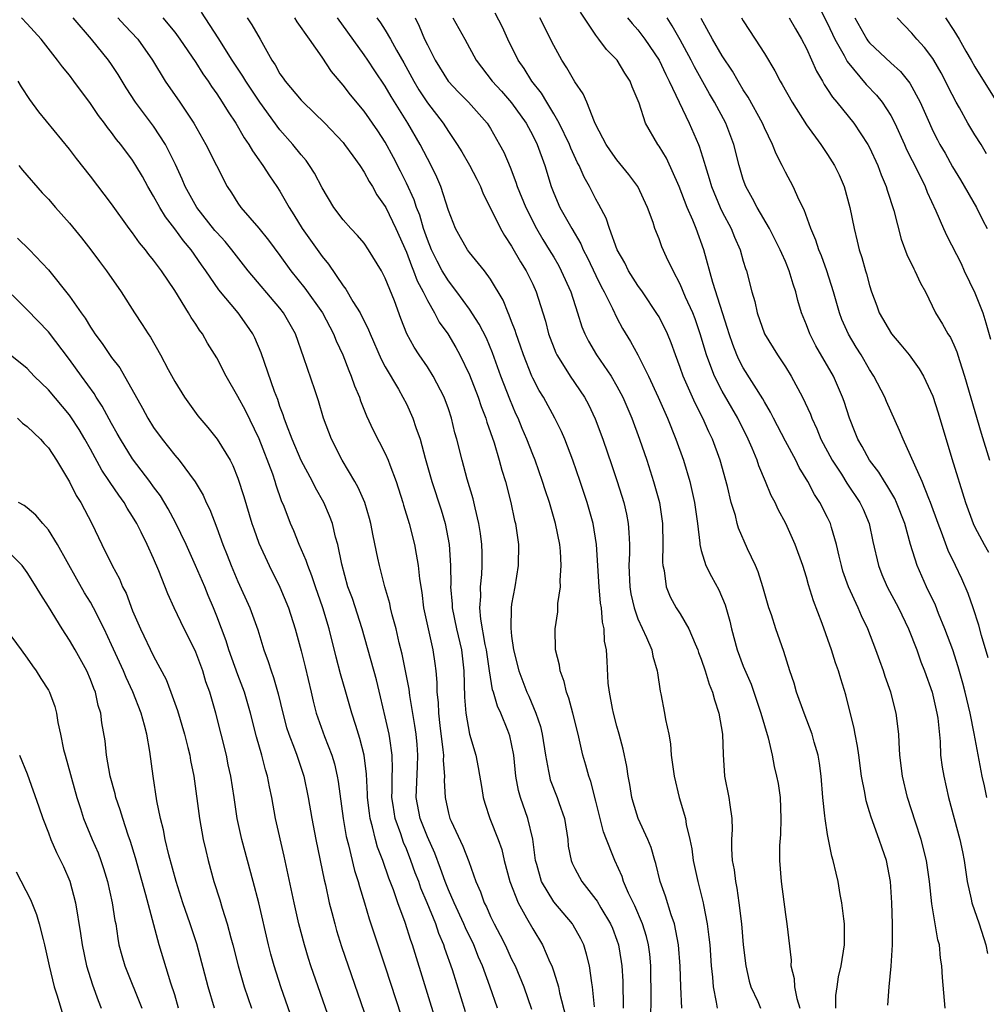
# Model space of a CAD drawing. Units: inches. Extents: x 2667000 to 2670000, y 1560000 to 1561272.
# Drawn here: x 2667134 to 2667226, y 1561035 to 1561129 of the extents above; entities that cross this region are included whole.
import ezdxf

# ---------------------------------------------------------------- set-up
doc = ezdxf.new("R2010")
doc.units = ezdxf.units.IN
doc.header["$MEASUREMENT"] = 0
doc.layers.add('LD26671560_2ft', color=115, linetype='Continuous')

msp = doc.modelspace()

# ---------------------------------------------------------------- linework, layer by layer
at = {"layer": 'LD26671560_2ft'}
for points, elevation in [([(2667210.152, 1561130.152), (2667211, 1561128.467), (2667211.682, 1561127), (2667212.569, 1561125.431), (2667212.858, 1561124.858), (2667214.673, 1561122.672), (2667215.654, 1561121.653), (2667216.179, 1561121), (2667217, 1561119.746), (2667217.395, 1561119), (2667218.303, 1561117), (2667218.511, 1561116.511), (2667219.58, 1561114.42), (2667220.269, 1561113), (2667220.465, 1561112.465), (2667221.299, 1561110.701), (2667222.01, 1561109), (2667222.317, 1561108.318), (2667223.682, 1561105.682), (2667223.992, 1561105), (2667225, 1561102.915), (2667225.74, 1561101), (2667226.047, 1561100.047), (2667226.493, 1561098.493)], 8780), ([(2667176.63, 1561034.63), (2667175.372, 1561038.628), (2667174.668, 1561040.668), (2667174.567, 1561041), (2667174.089, 1561042.089), (2667173.786, 1561043), (2667172.971, 1561045), (2667172.384, 1561046.384), (2667172.173, 1561047), (2667171.849, 1561047.849), (2667171.441, 1561049), (2667171, 1561050.108), (2667170.73, 1561050.73), (2667170.473, 1561051.527), (2667169.933, 1561053), (2667169.746, 1561054.254), (2667169.615, 1561055), (2667169.642, 1561055.642), (2667169.642, 1561057), (2667169.676, 1561057.676), (2667169.657, 1561059), (2667169.416, 1561060.584), (2667169.373, 1561061), (2667169, 1561062.663), (2667168.551, 1561064.551), (2667168.15, 1561066.15), (2667166.798, 1561071), (2667165.871, 1561073.871), (2667165.453, 1561075), (2667164.862, 1561077.138), (2667164.494, 1561079), (2667164.284, 1561079.716), (2667163.983, 1561081), (2667163.716, 1561081.716), (2667163.156, 1561083), (2667162.378, 1561084.378), (2667162.081, 1561085), (2667161, 1561086.997), (2667160.141, 1561089), (2667159.603, 1561090.397), (2667159.395, 1561091), (2667159.312, 1561091.312), (2667159, 1561092.125), (2667158.785, 1561092.785), (2667158.478, 1561093.521), (2667157.202, 1561097.201), (2667156.615, 1561098.614), (2667156.416, 1561099), (2667155.843, 1561099.843), (2667155.019, 1561101), (2667153.182, 1561103.182), (2667151.96, 1561105), (2667151.555, 1561105.555), (2667150.559, 1561107), (2667149.84, 1561107.84), (2667149, 1561108.993), (2667148.114, 1561110.113), (2667147.574, 1561111), (2667147, 1561112.074), (2667146.446, 1561113), (2667145.941, 1561113.941), (2667145.322, 1561115), (2667145, 1561115.502), (2667143.869, 1561117), (2667143.472, 1561117.472), (2667143, 1561118.121), (2667142.604, 1561118.604), (2667142.327, 1561119), (2667141.753, 1561119.753), (2667141, 1561120.888), (2667139.429, 1561123), (2667139, 1561123.555), (2667138.348, 1561124.348), (2667137.884, 1561125), (2667136.322, 1561127), (2667135, 1561128.454), (2667134.455, 1561129)], 8742), ([(2667179.666, 1561035), (2667178.934, 1561037.066), (2667178.219, 1561039), (2667177.845, 1561039.845), (2667177.401, 1561041), (2667176.622, 1561042.622), (2667176.47, 1561043), (2667175.529, 1561045), (2667175, 1561046.222), (2667174.686, 1561047), (2667174.255, 1561048.255), (2667173.7, 1561049.7), (2667173, 1561051.268), (2667172.325, 1561053), (2667171.945, 1561055), (2667172.069, 1561057.931), (2667172.1, 1561059), (2667172.013, 1561060.013), (2667171.924, 1561061), (2667171.819, 1561061.819), (2667171.32, 1561064.68), (2667171.259, 1561065.26), (2667170.605, 1561068.605), (2667170.33, 1561069.67), (2667170.019, 1561071), (2667169.655, 1561072.345), (2667169.501, 1561073), (2667169.421, 1561073.421), (2667168.952, 1561075), (2667168.435, 1561077), (2667168.301, 1561077.699), (2667167.84, 1561079.84), (2667167.622, 1561081), (2667167.492, 1561081.492), (2667167.05, 1561083), (2667166.433, 1561084.433), (2667166.114, 1561085), (2667164.914, 1561087), (2667163.878, 1561089), (2667163.118, 1561091), (2667162.646, 1561092.646), (2667162.305, 1561093.696), (2667161.277, 1561096.722), (2667160.463, 1561099), (2667159.347, 1561101), (2667159, 1561101.435), (2667155.973, 1561105), (2667154.432, 1561107), (2667153.782, 1561107.782), (2667153, 1561108.619), (2667152.826, 1561108.826), (2667151.098, 1561111), (2667149.999, 1561113), (2667149.708, 1561113.708), (2667149.082, 1561115.082), (2667148.128, 1561117), (2667147, 1561118.724), (2667145.281, 1561121), (2667144.375, 1561122.375), (2667143.624, 1561123.624), (2667143, 1561124.589), (2667142.714, 1561125), (2667141.099, 1561127), (2667139.344, 1561129)], 8744), ([(2667143.612, 1561129), (2667144.276, 1561128.276), (2667145.491, 1561127), (2667146.898, 1561125), (2667148.11, 1561123), (2667149.478, 1561121), (2667150.818, 1561119), (2667151.969, 1561117), (2667153.989, 1561113), (2667154.39, 1561112.39), (2667155, 1561111.41), (2667155.284, 1561111), (2667157, 1561109.04), (2667157.917, 1561107.917), (2667159, 1561106.436), (2667160.018, 1561105), (2667161.351, 1561103.351), (2667163.028, 1561101), (2667164.085, 1561099), (2667164.337, 1561098.337), (2667164.961, 1561097), (2667165.531, 1561095.531), (2667165.771, 1561095), (2667166.085, 1561094.086), (2667166.538, 1561093), (2667166.647, 1561092.647), (2667167.211, 1561091.211), (2667167.848, 1561089.848), (2667169, 1561087.645), (2667169.28, 1561087), (2667169.423, 1561086.577), (2667170.02, 1561085), (2667170.676, 1561083), (2667170.743, 1561082.743), (2667171.28, 1561081), (2667171.779, 1561079), (2667171.917, 1561078.083), (2667172.129, 1561077), (2667172.243, 1561075.757), (2667172.462, 1561074.462), (2667172.642, 1561073), (2667173.518, 1561069), (2667173.707, 1561067.707), (2667173.794, 1561067), (2667173.903, 1561065.903), (2667173.909, 1561065), (2667174.017, 1561064.017), (2667174.044, 1561063), (2667174.176, 1561061.824), (2667174.475, 1561059.524), (2667174.523, 1561059), (2667174.508, 1561058.508), (2667174.613, 1561057), (2667174.6, 1561056.6), (2667174.677, 1561055), (2667175, 1561053.51), (2667175.137, 1561053), (2667175.242, 1561052.758), (2667176.374, 1561050.374), (2667176.923, 1561048.923), (2667177.596, 1561047), (2667178.034, 1561046.034), (2667178.391, 1561045), (2667178.605, 1561044.605), (2667179, 1561043.701), (2667179.344, 1561043), (2667179.922, 1561041.922), (2667180.371, 1561041), (2667181, 1561039.65), (2667181.329, 1561039), (2667182.167, 1561037), (2667182.887, 1561034.887)], 8746), ([(2667147.865, 1561129), (2667149, 1561127.664), (2667149.499, 1561127), (2667151, 1561124.758), (2667151.68, 1561123.68), (2667152.164, 1561123), (2667152.49, 1561122.49), (2667153, 1561121.781), (2667153.518, 1561121), (2667154.073, 1561120.073), (2667154.802, 1561119), (2667155.611, 1561117.611), (2667156.042, 1561117), (2667156.378, 1561116.378), (2667157, 1561115.523), (2667157.21, 1561115.21), (2667157.38, 1561115), (2667158.004, 1561114.004), (2667158.715, 1561113), (2667159, 1561112.561), (2667159.859, 1561111), (2667160.306, 1561110.306), (2667161.106, 1561109), (2667163, 1561106.352), (2667163.616, 1561105.616), (2667165, 1561103.573), (2667165.252, 1561103.253), (2667165.922, 1561102.078), (2667166.606, 1561101), (2667167.406, 1561099.405), (2667167.554, 1561099), (2667168.613, 1561096.613), (2667169, 1561095.88), (2667170.245, 1561093.755), (2667170.669, 1561093), (2667171, 1561092.352), (2667171.621, 1561091), (2667171.898, 1561090.102), (2667172.302, 1561089), (2667172.785, 1561087.215), (2667173.422, 1561085), (2667174.293, 1561082.293), (2667174.679, 1561081), (2667175.081, 1561079), (2667175.207, 1561077), (2667175.213, 1561075.213), (2667175.201, 1561075), (2667175.336, 1561073.336), (2667175.341, 1561073), (2667175.752, 1561071), (2667176.223, 1561069), (2667176.465, 1561067), (2667176.525, 1561064.525), (2667176.639, 1561063), (2667177, 1561061.016), (2667177.589, 1561059), (2667177.823, 1561057.823), (2667178.166, 1561055.834), (2667178.293, 1561055), (2667178.453, 1561054.452), (2667178.937, 1561053), (2667179.728, 1561051), (2667180.057, 1561050.057), (2667180.306, 1561049), (2667180.832, 1561047), (2667181.607, 1561045), (2667182.422, 1561043.578), (2667183, 1561042.511), (2667183.923, 1561041), (2667184.634, 1561039.366), (2667184.811, 1561039), (2667185, 1561038.44), (2667185.448, 1561037), (2667185.558, 1561036.442), (2667186.147, 1561034.147)], 8748), ([(2667188.869, 1561035.13), (2667188.692, 1561037), (2667188.61, 1561037.39), (2667188.385, 1561039), (2667188.12, 1561040.12), (2667187.842, 1561041), (2667187.569, 1561041.569), (2667186.858, 1561042.858), (2667186.765, 1561043), (2667185, 1561045.07), (2667183.826, 1561047), (2667183.382, 1561048.618), (2667183.264, 1561049), (2667183.018, 1561051.018), (2667182.54, 1561053), (2667181.829, 1561055), (2667181.642, 1561055.642), (2667181.406, 1561057), (2667181.203, 1561059), (2667181, 1561060.085), (2667180.833, 1561060.833), (2667180.653, 1561061.347), (2667179.965, 1561063), (2667179.645, 1561063.645), (2667179.265, 1561065), (2667179.197, 1561065.197), (2667178.894, 1561067), (2667178.606, 1561069), (2667178.497, 1561069.503), (2667178.087, 1561071.913), (2667177.994, 1561073), (2667178.062, 1561074.062), (2667178.046, 1561075), (2667178.162, 1561076.161), (2667178.213, 1561077), (2667178.203, 1561078.203), (2667178.18, 1561079), (2667178.047, 1561080.047), (2667177.891, 1561081), (2667177.525, 1561082.475), (2667177.335, 1561083.335), (2667176.782, 1561085.218), (2667176.291, 1561087), (2667175.793, 1561089), (2667175.615, 1561089.614), (2667175.292, 1561091), (2667175, 1561091.878), (2667174.599, 1561093), (2667173.555, 1561095), (2667173, 1561095.862), (2667172.212, 1561097), (2667171.736, 1561097.737), (2667171.059, 1561099), (2667170.478, 1561100.478), (2667169.864, 1561102.136), (2667169, 1561104.305), (2667168.634, 1561105), (2667167.418, 1561107), (2667167, 1561107.606), (2667166.359, 1561108.359), (2667165.727, 1561109), (2667165, 1561109.839), (2667164.117, 1561111), (2667163, 1561112.867), (2667162.277, 1561114.277), (2667161.813, 1561115), (2667161.47, 1561115.47), (2667161, 1561116.009), (2667160.215, 1561117), (2667159, 1561118.367), (2667157.081, 1561121), (2667156.248, 1561122.248), (2667155.76, 1561123), (2667155.481, 1561123.482), (2667154.473, 1561125), (2667153.12, 1561127.12), (2667151.535, 1561129.534)], 8750), ([(2667155.88, 1561129), (2667156.333, 1561128.334), (2667157.132, 1561127), (2667158.218, 1561125), (2667158.534, 1561124.533), (2667159, 1561123.695), (2667159.297, 1561123.297), (2667159.491, 1561123), (2667161, 1561121.204), (2667161.194, 1561121), (2667163.253, 1561119), (2667165, 1561117.168), (2667165.138, 1561117), (2667165.904, 1561115.904), (2667166.576, 1561115), (2667167, 1561114.359), (2667167.473, 1561113.473), (2667167.771, 1561113), (2667168.21, 1561112.21), (2667169, 1561111.109), (2667169.055, 1561111), (2667170.014, 1561109), (2667171, 1561106.767), (2667171.476, 1561105.476), (2667171.687, 1561105), (2667172.041, 1561104.041), (2667172.598, 1561103), (2667173, 1561102.163), (2667173.676, 1561101), (2667174.124, 1561100.124), (2667174.93, 1561099), (2667175.707, 1561097.707), (2667176.093, 1561097), (2667177, 1561095.117), (2667177.82, 1561093), (2667178.109, 1561092.109), (2667178.544, 1561091), (2667178.637, 1561090.637), (2667179.328, 1561088.672), (2667179.831, 1561087), (2667180.075, 1561086.075), (2667180.416, 1561085), (2667180.929, 1561083), (2667181.282, 1561081.282), (2667181.353, 1561081), (2667181.637, 1561079), (2667181.622, 1561077), (2667181.291, 1561075), (2667181, 1561073.354), (2667180.951, 1561073), (2667180.92, 1561071.08), (2667181, 1561070.318), (2667181.175, 1561069), (2667181.672, 1561067), (2667182.437, 1561065), (2667182.619, 1561064.619), (2667183.309, 1561063), (2667183.732, 1561061.732), (2667183.9, 1561061), (2667184.203, 1561059), (2667184.513, 1561057.487), (2667184.58, 1561057), (2667184.673, 1561056.673), (2667185.336, 1561055), (2667185.487, 1561054.514), (2667186.015, 1561053), (2667186.321, 1561051), (2667186.382, 1561050.382), (2667186.653, 1561049), (2667186.749, 1561048.749), (2667187, 1561048.252), (2667187.429, 1561047.429), (2667187.671, 1561047), (2667189, 1561045.321), (2667189.132, 1561045.132), (2667189.479, 1561044.521), (2667190.399, 1561043), (2667190.577, 1561042.577), (2667191, 1561041.46), (2667191.157, 1561041), (2667191.417, 1561039.417), (2667191.47, 1561039), (2667191.556, 1561037.556), (2667191.598, 1561035)], 8752), ([(2667194.234, 1561034.234), (2667194.254, 1561035.746), (2667194.219, 1561039), (2667194.111, 1561040.111), (2667193.995, 1561041), (2667193.805, 1561041.805), (2667193.428, 1561043), (2667192.697, 1561044.697), (2667192.106, 1561045.893), (2667191.632, 1561047), (2667191.482, 1561047.482), (2667190.797, 1561049), (2667190.685, 1561049.315), (2667189.994, 1561051), (2667189.719, 1561051.719), (2667189, 1561054.634), (2667188.516, 1561056.516), (2667188.326, 1561057), (2667188.056, 1561058.056), (2667187.761, 1561059), (2667187.306, 1561061), (2667186.811, 1561063), (2667186.432, 1561064.432), (2667186.22, 1561065), (2667185.994, 1561065.994), (2667185.616, 1561067), (2667185.556, 1561067.556), (2667185.174, 1561069), (2667185.13, 1561071), (2667185.373, 1561072.627), (2667185.4, 1561073), (2667185.402, 1561073.402), (2667185.634, 1561075), (2667185.604, 1561075.604), (2667185.707, 1561077), (2667185.63, 1561078.37), (2667185.566, 1561079), (2667185.173, 1561081), (2667184.587, 1561083), (2667184.184, 1561084.184), (2667183.936, 1561085), (2667183.227, 1561087), (2667183, 1561087.561), (2667182.455, 1561089), (2667182.015, 1561090.015), (2667181.613, 1561091), (2667181.414, 1561091.414), (2667180.813, 1561092.813), (2667179.971, 1561095), (2667179.192, 1561097.192), (2667178.598, 1561098.598), (2667177.929, 1561099.929), (2667177, 1561101.36), (2667175.804, 1561103), (2667175, 1561104.028), (2667174.414, 1561105), (2667173.922, 1561105.922), (2667173.392, 1561107), (2667173, 1561107.972), (2667172.64, 1561109), (2667172.267, 1561110.266), (2667171.967, 1561111), (2667171.736, 1561111.736), (2667171, 1561113.313), (2667170.448, 1561114.448), (2667169.766, 1561115.766), (2667169, 1561117.199), (2667168.287, 1561118.287), (2667167, 1561120.16), (2667165.696, 1561121.696), (2667165, 1561122.626), (2667163.905, 1561123.905), (2667163, 1561125.27), (2667161.803, 1561127), (2667160.638, 1561128.637), (2667160.405, 1561129)], 8754), ([(2667197.165, 1561035), (2667197.065, 1561037), (2667197.011, 1561038.989), (2667196.844, 1561041), (2667196.456, 1561043), (2667196.137, 1561043.863), (2667195.608, 1561045.608), (2667195.103, 1561047), (2667194.709, 1561048.709), (2667194.613, 1561049), (2667194.257, 1561050.257), (2667193.943, 1561051), (2667193.018, 1561053), (2667192.539, 1561054.539), (2667192.415, 1561055), (2667192.211, 1561056.211), (2667192.057, 1561057), (2667191.93, 1561057.93), (2667191.594, 1561059.594), (2667191.224, 1561061), (2667191, 1561061.771), (2667190.671, 1561063), (2667190.572, 1561063.428), (2667190.281, 1561065), (2667190.169, 1561065.831), (2667190.072, 1561067.928), (2667190.007, 1561069), (2667189.83, 1561069.83), (2667189.802, 1561071), (2667189.631, 1561071.631), (2667189.533, 1561073), (2667189.453, 1561073.453), (2667189.303, 1561075), (2667189.044, 1561079), (2667188.737, 1561081), (2667188.184, 1561083), (2667187.518, 1561085), (2667186.812, 1561087), (2667186.038, 1561089), (2667185.729, 1561089.729), (2667185.113, 1561091), (2667184.022, 1561093), (2667183.63, 1561093.63), (2667183, 1561094.803), (2667182.909, 1561095), (2667182.114, 1561097), (2667181.846, 1561097.846), (2667181.423, 1561099), (2667181.332, 1561099.332), (2667181, 1561100.167), (2667180.78, 1561100.78), (2667180.666, 1561101), (2667180.193, 1561102.193), (2667179, 1561104.197), (2667178.407, 1561105), (2667177, 1561106.725), (2667176.8, 1561107), (2667176.147, 1561108.147), (2667175.668, 1561109), (2667175, 1561110.714), (2667174.283, 1561113), (2667173.893, 1561113.893), (2667173.371, 1561115), (2667173, 1561115.666), (2667172.319, 1561117), (2667171.146, 1561119), (2667169.556, 1561121.556), (2667169, 1561122.513), (2667167.994, 1561123.994), (2667167.348, 1561125), (2667167, 1561125.509), (2667164.453, 1561129)], 8756), ([(2667168.198, 1561129), (2667168.546, 1561128.546), (2667169, 1561127.833), (2667169.486, 1561127), (2667170.058, 1561125.942), (2667170.746, 1561124.746), (2667171.705, 1561123), (2667172.186, 1561122.186), (2667173, 1561120.925), (2667174.493, 1561119), (2667175, 1561118.209), (2667175.837, 1561117), (2667176.284, 1561116.283), (2667177.009, 1561115.009), (2667177.688, 1561113.688), (2667178.03, 1561113), (2667178.302, 1561112.302), (2667179, 1561110.939), (2667179.954, 1561109), (2667180.333, 1561108.334), (2667181, 1561107.342), (2667181.846, 1561105.846), (2667182.375, 1561105), (2667183, 1561103.718), (2667183.33, 1561103), (2667183.967, 1561101), (2667184.205, 1561100.205), (2667184.516, 1561099), (2667185.192, 1561097.192), (2667185.287, 1561097), (2667185.825, 1561096.175), (2667186.558, 1561095), (2667187.909, 1561093), (2667188.291, 1561092.292), (2667188.941, 1561090.941), (2667189.663, 1561089), (2667190.515, 1561086.515), (2667191.025, 1561085), (2667191.642, 1561083), (2667191.898, 1561081.898), (2667192.064, 1561081), (2667192.142, 1561080.142), (2667192.185, 1561079), (2667192.188, 1561078.188), (2667192.143, 1561077), (2667192.221, 1561075), (2667192.332, 1561074.332), (2667192.629, 1561073), (2667193, 1561071.946), (2667193.813, 1561070.187), (2667194.307, 1561069), (2667194.405, 1561068.405), (2667194.83, 1561067), (2667194.837, 1561066.837), (2667195.096, 1561065.096), (2667195.163, 1561064.837), (2667195.525, 1561063), (2667195.613, 1561062.387), (2667195.92, 1561061), (2667196.074, 1561060.074), (2667196.154, 1561059), (2667196.42, 1561057), (2667196.921, 1561055), (2667197.5, 1561053), (2667197.58, 1561052.42), (2667197.927, 1561051), (2667198.105, 1561050.105), (2667198.253, 1561049), (2667198.678, 1561047), (2667199.185, 1561045), (2667199.216, 1561044.784), (2667199.571, 1561043), (2667199.74, 1561041.74), (2667199.81, 1561041), (2667199.962, 1561039), (2667200.073, 1561037.927), (2667200.131, 1561037), (2667200.44, 1561035.56), (2667200.513, 1561035)], 8758), ([(2667171.832, 1561129), (2667172.221, 1561128.221), (2667172.739, 1561127), (2667173, 1561126.438), (2667173.731, 1561125), (2667174.974, 1561123), (2667175.949, 1561121.949), (2667176.911, 1561121), (2667178.677, 1561119), (2667179, 1561118.488), (2667179.851, 1561117), (2667180.243, 1561116.242), (2667180.848, 1561114.847), (2667181.411, 1561113.411), (2667181.539, 1561113), (2667182.346, 1561111), (2667183.366, 1561109), (2667183.971, 1561107.97), (2667184.576, 1561107), (2667185, 1561106.278), (2667185.468, 1561105.468), (2667185.715, 1561105), (2667186.606, 1561103), (2667187.257, 1561101), (2667187.671, 1561099.671), (2667187.948, 1561099), (2667188.298, 1561098.298), (2667189.07, 1561097), (2667190.441, 1561095), (2667191, 1561094.036), (2667191.549, 1561093), (2667192.41, 1561091), (2667193.149, 1561089), (2667193.83, 1561087), (2667194.484, 1561085), (2667195.034, 1561083), (2667195.332, 1561081), (2667195.369, 1561079), (2667195.326, 1561077.326), (2667195.351, 1561077), (2667195.472, 1561076.528), (2667195.665, 1561075), (2667196.053, 1561074.053), (2667196.64, 1561073), (2667197, 1561072.427), (2667197.841, 1561071), (2667198.424, 1561069.576), (2667198.686, 1561069), (2667198.762, 1561068.762), (2667199, 1561068.135), (2667199.379, 1561067), (2667199.761, 1561065.761), (2667200.082, 1561065), (2667200.255, 1561064.255), (2667200.69, 1561063), (2667201.022, 1561061), (2667201.08, 1561059.08), (2667201.229, 1561057), (2667201.632, 1561055), (2667201.72, 1561054.281), (2667201.918, 1561053), (2667201.95, 1561051.95), (2667201.891, 1561051), (2667201.876, 1561050.124), (2667201.956, 1561049), (2667202.128, 1561048.128), (2667202.262, 1561047), (2667202.389, 1561046.389), (2667202.588, 1561045), (2667202.817, 1561043), (2667203.002, 1561041), (2667203.256, 1561039), (2667203.562, 1561037.562), (2667203.721, 1561037), (2667204.37, 1561035.63), (2667204.645, 1561035)], 8760), ([(2667175.417, 1561129), (2667176.565, 1561127), (2667177.641, 1561125), (2667179.153, 1561123), (2667180.036, 1561122.036), (2667181, 1561120.929), (2667182.368, 1561119), (2667183, 1561117.829), (2667183.413, 1561117), (2667184.141, 1561115), (2667184.757, 1561113), (2667185, 1561112.366), (2667185.581, 1561111), (2667186.712, 1561109), (2667187.569, 1561107.569), (2667187.807, 1561107), (2667188.216, 1561106.216), (2667189, 1561104.551), (2667189.512, 1561103.511), (2667189.8, 1561103), (2667190.591, 1561101.409), (2667191, 1561100.534), (2667191.53, 1561099.53), (2667192.296, 1561098.297), (2667193, 1561097), (2667193.99, 1561095), (2667194.927, 1561093), (2667195.811, 1561091), (2667196.608, 1561089), (2667197.308, 1561087), (2667197.911, 1561085), (2667198.126, 1561084.126), (2667198.366, 1561083), (2667198.638, 1561081), (2667198.865, 1561079.136), (2667198.87, 1561079), (2667199, 1561078.444), (2667199.45, 1561077), (2667199.97, 1561075.97), (2667200.692, 1561074.692), (2667201.28, 1561073.28), (2667201.722, 1561071.722), (2667201.872, 1561071), (2667202.424, 1561069), (2667203, 1561067.449), (2667203.735, 1561065.735), (2667204.671, 1561063), (2667205, 1561061.822), (2667205.362, 1561060.639), (2667205.742, 1561059), (2667205.942, 1561057.941), (2667206.165, 1561057), (2667206.305, 1561056.306), (2667206.487, 1561055), (2667206.578, 1561053), (2667206.53, 1561051.47), (2667206.444, 1561050.444), (2667206.44, 1561049), (2667206.606, 1561047), (2667207, 1561043.869), (2667207.136, 1561043), (2667207.534, 1561039.534), (2667207.513, 1561039), (2667207.821, 1561037.821), (2667207.865, 1561037), (2667208.078, 1561035.922), (2667208.38, 1561035)], 8762), ([(2667211.774, 1561035), (2667211.797, 1561036.203), (2667211.929, 1561037), (2667212.05, 1561037.951), (2667212.287, 1561039), (2667212.599, 1561041), (2667212.607, 1561043), (2667212.54, 1561043.46), (2667212.371, 1561045), (2667212.215, 1561045.785), (2667212.007, 1561047), (2667211.806, 1561047.806), (2667211.537, 1561049), (2667211.41, 1561049.41), (2667211.082, 1561051), (2667211, 1561051.468), (2667210.767, 1561053), (2667210.753, 1561053.247), (2667210.563, 1561055), (2667210.405, 1561057), (2667210.239, 1561058.239), (2667210.114, 1561059), (2667209.747, 1561060.253), (2667209.552, 1561061), (2667208.792, 1561063), (2667208.069, 1561065), (2667207.831, 1561065.831), (2667207.436, 1561067), (2667206.863, 1561068.863), (2667206.092, 1561071), (2667205.68, 1561072.32), (2667205.442, 1561073), (2667204.858, 1561075), (2667204.405, 1561076.405), (2667204.149, 1561077), (2667203.413, 1561078.587), (2667202.559, 1561080.559), (2667202.43, 1561081), (2667202.248, 1561081.752), (2667201.859, 1561083), (2667201.498, 1561084.501), (2667200.794, 1561087), (2667200.063, 1561089), (2667199.714, 1561089.714), (2667199.158, 1561091), (2667198.426, 1561092.426), (2667197.277, 1561095), (2667197, 1561095.81), (2667196.551, 1561097), (2667196.152, 1561098.152), (2667195.801, 1561099), (2667195, 1561100.609), (2667194.857, 1561100.858), (2667193.415, 1561103), (2667193, 1561103.587), (2667192.102, 1561105), (2667191.74, 1561105.74), (2667191.01, 1561107), (2667190.296, 1561109), (2667189.988, 1561109.987), (2667189.288, 1561111.288), (2667189, 1561111.782), (2667188.383, 1561113), (2667187.876, 1561113.876), (2667187.401, 1561115), (2667187.255, 1561115.255), (2667186.625, 1561116.625), (2667186.488, 1561117), (2667185.525, 1561119), (2667185, 1561119.911), (2667184.333, 1561121), (2667183.843, 1561121.843), (2667182.921, 1561123), (2667182.197, 1561124.197), (2667181.626, 1561125), (2667180.645, 1561127), (2667180.129, 1561128.129), (2667179.444, 1561129.444)], 8764), ([(2667216.734, 1561035.266), (2667216.846, 1561037), (2667217.036, 1561038.963), (2667217.162, 1561041), (2667217.185, 1561043), (2667217.123, 1561045), (2667216.973, 1561047), (2667216.59, 1561049), (2667216.18, 1561050.18), (2667215.916, 1561051), (2667215.134, 1561053.134), (2667215, 1561053.624), (2667214.677, 1561054.677), (2667214.547, 1561055.452), (2667214.236, 1561057), (2667213.96, 1561059), (2667213.856, 1561059.856), (2667213.632, 1561061), (2667213.545, 1561061.545), (2667212.749, 1561064.749), (2667212.265, 1561066.265), (2667212.047, 1561067), (2667211.763, 1561067.763), (2667211.386, 1561069), (2667210.502, 1561071.498), (2667209.658, 1561073.658), (2667209.189, 1561075.189), (2667209, 1561075.893), (2667208.651, 1561077), (2667207.941, 1561079), (2667207.039, 1561081), (2667206.326, 1561082.326), (2667206.015, 1561083), (2667205.656, 1561083.656), (2667205.114, 1561085), (2667204.484, 1561086.484), (2667204.323, 1561087), (2667203.847, 1561088.153), (2667203.469, 1561089), (2667202.467, 1561091), (2667201, 1561093.573), (2667200.265, 1561095), (2667199.832, 1561096.168), (2667199.492, 1561097), (2667198.914, 1561099), (2667198.421, 1561100.421), (2667198.194, 1561101), (2667197.523, 1561102.477), (2667197, 1561103.738), (2667196.328, 1561105), (2667195.711, 1561106.289), (2667195.273, 1561107.273), (2667195, 1561108.029), (2667194.605, 1561109), (2667194.427, 1561109.573), (2667193.911, 1561111), (2667193, 1561112.982), (2667192.128, 1561114.129), (2667191, 1561115.524), (2667190.387, 1561116.386), (2667189.984, 1561117), (2667189, 1561118.853), (2667188.863, 1561119.137), (2667188.135, 1561121), (2667187.799, 1561121.799), (2667187, 1561122.937), (2667186.257, 1561124.256), (2667185.765, 1561125), (2667185, 1561126.385), (2667183.682, 1561129)], 8766), ([(2667222.171, 1561035), (2667221.908, 1561037.908), (2667221.862, 1561039), (2667221.729, 1561039.729), (2667221.62, 1561041), (2667221.474, 1561041.474), (2667220.897, 1561044.897), (2667220.684, 1561047), (2667220.415, 1561049), (2667219.908, 1561051), (2667219.345, 1561052.654), (2667218.59, 1561055), (2667218.121, 1561057), (2667217.883, 1561059), (2667217.803, 1561060.197), (2667217.778, 1561061), (2667217.534, 1561063), (2667217.021, 1561065), (2667216.485, 1561066.485), (2667216.325, 1561067), (2667215.959, 1561067.959), (2667215.594, 1561069), (2667214.831, 1561071), (2667214.235, 1561072.235), (2667213.918, 1561073), (2667212.987, 1561074.987), (2667212.469, 1561076.469), (2667212.321, 1561077), (2667212.106, 1561077.894), (2667211.867, 1561079), (2667211.372, 1561080.628), (2667211.276, 1561081), (2667211, 1561081.577), (2667210.278, 1561083), (2667209.769, 1561083.769), (2667209.121, 1561085), (2667208.315, 1561086.315), (2667207.982, 1561087), (2667207, 1561088.829), (2667206.262, 1561090.262), (2667205.864, 1561091), (2667205.583, 1561091.583), (2667205, 1561092.544), (2667204.842, 1561092.842), (2667203, 1561095.785), (2667202.58, 1561096.581), (2667202.389, 1561097), (2667201.997, 1561097.997), (2667201.659, 1561099), (2667201.516, 1561099.516), (2667200.104, 1561103.896), (2667199.268, 1561107), (2667198.516, 1561109), (2667198.198, 1561109.802), (2667197.661, 1561111), (2667196.908, 1561113), (2667195.692, 1561115.692), (2667195, 1561116.828), (2667194.871, 1561117), (2667193.704, 1561119), (2667193.096, 1561120.904), (2667192.458, 1561122.458), (2667192.263, 1561123), (2667191.76, 1561123.76), (2667191.012, 1561125), (2667190.001, 1561126.001), (2667189.28, 1561127), (2667189, 1561127.36), (2667187.534, 1561129.534)], 8768), ([(2667192.018, 1561129), (2667192.462, 1561128.462), (2667193, 1561127.865), (2667193.656, 1561127), (2667195.019, 1561125), (2667195.637, 1561123.637), (2667195.972, 1561123), (2667196.896, 1561121), (2667197.871, 1561119), (2667198.747, 1561117), (2667198.822, 1561116.822), (2667199.298, 1561115.298), (2667199.368, 1561115), (2667199.76, 1561113.759), (2667199.966, 1561113), (2667200.803, 1561111), (2667201, 1561110.591), (2667201.843, 1561109), (2667202.172, 1561108.172), (2667202.692, 1561107), (2667203, 1561105.921), (2667203.219, 1561105.219), (2667203.302, 1561105), (2667203.825, 1561103), (2667204.094, 1561102.094), (2667204.332, 1561101), (2667205.023, 1561099), (2667206.257, 1561097), (2667207, 1561095.889), (2667207.559, 1561095), (2667208.626, 1561093), (2667209.368, 1561091.369), (2667209.497, 1561091), (2667209.988, 1561089.988), (2667210.379, 1561089), (2667211.448, 1561087), (2667212.317, 1561085.683), (2667212.847, 1561084.847), (2667214.083, 1561083), (2667214.37, 1561082.37), (2667214.95, 1561081), (2667215.299, 1561079.299), (2667215.83, 1561077), (2667216.166, 1561076.166), (2667216.676, 1561075), (2667217.742, 1561073), (2667218.685, 1561071), (2667219.472, 1561069), (2667219.877, 1561067.877), (2667220.217, 1561067), (2667220.926, 1561065), (2667221.397, 1561063), (2667221.468, 1561062.532), (2667221.695, 1561060.305), (2667221.745, 1561059), (2667221.883, 1561057.883), (2667222.04, 1561057), (2667222.501, 1561055), (2667223.573, 1561051), (2667223.823, 1561049.824), (2667223.963, 1561049), (2667224.257, 1561047), (2667224.65, 1561045.35), (2667224.715, 1561045), (2667225.415, 1561043), (2667226.043, 1561041), (2667226.185, 1561040.185)], 8770), ([(2667226.134, 1561055), (2667225.898, 1561056.102), (2667225.674, 1561057), (2667224.925, 1561061.075), (2667224.534, 1561063), (2667224.065, 1561065), (2667223.847, 1561065.847), (2667223.406, 1561067.406), (2667222.887, 1561069), (2667222.156, 1561071), (2667221.554, 1561072.446), (2667221.242, 1561073.242), (2667220.397, 1561075), (2667219.506, 1561077), (2667218.88, 1561079), (2667218.331, 1561081), (2667217.564, 1561083), (2667217.385, 1561083.385), (2667216.637, 1561084.637), (2667216.396, 1561085), (2667215.868, 1561085.868), (2667215, 1561087), (2667214.3, 1561088.3), (2667213.88, 1561089), (2667213.636, 1561089.636), (2667213.074, 1561091), (2667212.583, 1561092.583), (2667212.435, 1561093), (2667211.563, 1561095), (2667209.884, 1561097.884), (2667209.309, 1561099), (2667209, 1561099.851), (2667208.536, 1561101), (2667208.185, 1561102.185), (2667207.988, 1561103), (2667207.726, 1561103.726), (2667207.37, 1561105), (2667207, 1561105.888), (2667206.648, 1561106.648), (2667206.518, 1561107), (2667205.493, 1561109), (2667204.309, 1561111), (2667203.866, 1561111.866), (2667203.227, 1561113), (2667203, 1561113.654), (2667202.607, 1561115), (2667202.107, 1561117), (2667201.328, 1561119), (2667200.257, 1561121), (2667199.79, 1561121.79), (2667198.365, 1561124.365), (2667198.058, 1561125), (2667197, 1561126.927), (2667196.26, 1561128.26), (2667195.786, 1561129)], 8772), ([(2667202.828, 1561129), (2667203, 1561128.717), (2667204.135, 1561127), (2667205, 1561125.63), (2667205.99, 1561123.99), (2667206.492, 1561123), (2667206.684, 1561122.684), (2667207.635, 1561121), (2667209, 1561118.863), (2667210.356, 1561117), (2667210.607, 1561116.607), (2667211, 1561116.048), (2667211.673, 1561115), (2667212.095, 1561114.094), (2667212.573, 1561113), (2667213.12, 1561111), (2667213.521, 1561109), (2667213.82, 1561107.82), (2667214.002, 1561107), (2667214.258, 1561106.258), (2667214.606, 1561105), (2667214.704, 1561104.704), (2667215, 1561103.593), (2667215.19, 1561103), (2667215.68, 1561101.68), (2667215.914, 1561101), (2667217.064, 1561099), (2667217.964, 1561097.964), (2667218.752, 1561097), (2667219.698, 1561095.698), (2667220.103, 1561095), (2667221, 1561093.076), (2667221.511, 1561091.511), (2667222.818, 1561087.182), (2667224.117, 1561083), (2667224.837, 1561081), (2667225, 1561080.653), (2667225.892, 1561079), (2667226.297, 1561078.297)], 8776), ([(2667207.356, 1561129), (2667207.951, 1561127.952), (2667208.532, 1561127), (2667209, 1561126.088), (2667209.94, 1561123.94), (2667210.508, 1561123), (2667210.682, 1561122.682), (2667211, 1561122.222), (2667211.468, 1561121.468), (2667211.874, 1561121), (2667213.494, 1561119), (2667214.844, 1561117), (2667215, 1561116.707), (2667215.785, 1561115), (2667216.106, 1561114.106), (2667216.573, 1561113), (2667216.66, 1561112.66), (2667217.296, 1561110.704), (2667218.002, 1561108.002), (2667218.539, 1561106.539), (2667219.191, 1561105.191), (2667219.307, 1561105), (2667219.821, 1561103.821), (2667220.29, 1561103), (2667221.258, 1561101), (2667221.931, 1561099.931), (2667222.428, 1561099), (2667222.667, 1561098.667), (2667223, 1561097.964), (2667223.295, 1561097.295), (2667223.531, 1561096.468), (2667224.019, 1561095), (2667225.579, 1561089.579), (2667226.384, 1561087)], 8778), ([(2667213.589, 1561129), (2667214.738, 1561127), (2667214.842, 1561126.842), (2667215, 1561126.65), (2667217, 1561124.75), (2667217.92, 1561123.92), (2667218.811, 1561122.811), (2667219.796, 1561121), (2667220.673, 1561119), (2667221, 1561118.296), (2667221.437, 1561117.438), (2667221.671, 1561117), (2667222.16, 1561116.16), (2667222.877, 1561114.877), (2667223.633, 1561113.633), (2667225.137, 1561111), (2667225.756, 1561109.756), (2667226.16, 1561109)], 8782), ([(2667226.114, 1561116.114), (2667225.581, 1561117), (2667225, 1561117.906), (2667224.34, 1561119), (2667223.521, 1561120.479), (2667223.217, 1561121), (2667222.468, 1561122.467), (2667222.219, 1561123), (2667221.803, 1561123.803), (2667221.105, 1561125), (2667221, 1561125.158), (2667220.206, 1561126.206), (2667219.471, 1561127), (2667219, 1561127.556), (2667217.605, 1561129)], 8784), ([(2667222.199, 1561129), (2667223, 1561127.81), (2667223.494, 1561127), (2667224.149, 1561125.851), (2667224.656, 1561125), (2667225, 1561124.358), (2667227, 1561121.176)], 8786), ([(2667226.253, 1561068.253), (2667225.635, 1561070.365), (2667225.364, 1561071.364), (2667224.825, 1561073), (2667224.352, 1561074.352), (2667223.744, 1561075.744), (2667223.156, 1561077), (2667222.448, 1561078.448), (2667221.821, 1561080.179), (2667221.498, 1561081), (2667220.789, 1561083), (2667220.615, 1561083.386), (2667219.979, 1561085), (2667218.174, 1561089), (2667217.838, 1561089.838), (2667217, 1561091.671), (2667216.593, 1561092.593), (2667216.429, 1561093), (2667215.408, 1561095), (2667215, 1561095.626), (2667214.205, 1561097), (2667213.735, 1561097.735), (2667212.986, 1561098.986), (2667212.371, 1561100.371), (2667212.138, 1561101), (2667211.566, 1561103), (2667210.924, 1561105), (2667210.416, 1561106.416), (2667210.17, 1561107), (2667209.905, 1561107.905), (2667209.422, 1561109), (2667208.785, 1561110.785), (2667208.309, 1561111.691), (2667207.722, 1561113), (2667207, 1561114.35), (2667206.689, 1561115), (2667206.113, 1561116.113), (2667205.781, 1561117), (2667205, 1561118.561), (2667204.811, 1561119), (2667203.468, 1561121.467), (2667203, 1561122.173), (2667202.507, 1561123), (2667201.962, 1561123.962), (2667201, 1561125.387), (2667200.073, 1561127), (2667199, 1561128.933)], 8774), ([(2667174.05, 1561033), (2667171.575, 1561041), (2667171.417, 1561041.417), (2667170.884, 1561043.116), (2667170.197, 1561045), (2667169.783, 1561046.217), (2667169.345, 1561047.345), (2667168.768, 1561049), (2667168.268, 1561050.268), (2667168.067, 1561051), (2667167.801, 1561052.199), (2667167.563, 1561053), (2667167.488, 1561053.488), (2667167.315, 1561055), (2667167.315, 1561055.315), (2667167.205, 1561057.205), (2667166.988, 1561059), (2667166.588, 1561060.588), (2667166.187, 1561061.813), (2667165.823, 1561063), (2667165.256, 1561065), (2667164.742, 1561066.742), (2667164.324, 1561068.324), (2667163.678, 1561071), (2667163.074, 1561073), (2667162.364, 1561075), (2667162.028, 1561076.028), (2667161.635, 1561077), (2667161.496, 1561077.496), (2667160.83, 1561079), (2667160.301, 1561080.301), (2667159.99, 1561081), (2667159.385, 1561082.615), (2667159.156, 1561083.156), (2667158.641, 1561084.641), (2667158.542, 1561085), (2667158.312, 1561085.688), (2667157.032, 1561089.032), (2667155.72, 1561091.72), (2667155, 1561093.06), (2667153.89, 1561095), (2667153, 1561096.722), (2667152.129, 1561098.129), (2667151.627, 1561099), (2667151.357, 1561099.357), (2667151, 1561099.917), (2667150.557, 1561100.557), (2667150.304, 1561101), (2667149, 1561103.11), (2667147.745, 1561105), (2667147, 1561106.013), (2667146.555, 1561106.555), (2667146.223, 1561107), (2667145.655, 1561107.655), (2667145, 1561108.596), (2667144.689, 1561109), (2667143, 1561111.349), (2667141, 1561113.968), (2667139.663, 1561115.663), (2667139, 1561116.548), (2667136.096, 1561120.096), (2667135.255, 1561121.255), (2667134.46, 1561122.46), (2667134.14, 1561123)], 8740), ([(2667134.181, 1561115), (2667134.541, 1561114.541), (2667136.41, 1561112.409), (2667137, 1561111.79), (2667137.677, 1561111), (2667139, 1561109.531), (2667140.136, 1561108.136), (2667141.047, 1561107), (2667141.869, 1561105.869), (2667142.531, 1561105), (2667143.918, 1561103), (2667145.175, 1561101), (2667145.899, 1561099.899), (2667146.468, 1561099), (2667146.692, 1561098.692), (2667147.658, 1561097), (2667148.378, 1561095.621), (2667149, 1561094.489), (2667149.919, 1561093), (2667151.212, 1561091.212), (2667151.379, 1561091), (2667152.132, 1561090.132), (2667153.047, 1561089), (2667154.264, 1561087), (2667154.518, 1561086.518), (2667155, 1561085.315), (2667155.566, 1561083.566), (2667156.338, 1561081), (2667156.502, 1561080.502), (2667157, 1561079.131), (2667157.977, 1561077), (2667159, 1561074.954), (2667159.799, 1561073), (2667160.442, 1561071), (2667161, 1561068.911), (2667161.385, 1561067.385), (2667161.951, 1561065), (2667162.141, 1561064.14), (2667162.439, 1561063), (2667163.233, 1561060.767), (2667163.93, 1561059), (2667164.176, 1561058.176), (2667164.437, 1561057), (2667164.523, 1561056.523), (2667165.015, 1561053), (2667165.29, 1561051.29), (2667165.498, 1561050.502), (2667166.067, 1561048.067), (2667166.422, 1561047), (2667166.537, 1561046.537), (2667167.025, 1561045), (2667167.478, 1561043.478), (2667169, 1561038.924), (2667171, 1561032.711)], 8738), ([(2667134.079, 1561108.079), (2667135.209, 1561107), (2667137, 1561105.101), (2667139, 1561102.588), (2667140.123, 1561101), (2667140.5, 1561100.501), (2667141, 1561099.651), (2667141.267, 1561099.267), (2667141.42, 1561099), (2667142.102, 1561098.102), (2667143, 1561096.768), (2667143.774, 1561095.774), (2667145.946, 1561091.946), (2667146.459, 1561091), (2667147, 1561090.12), (2667147.799, 1561089), (2667149, 1561087.484), (2667149.416, 1561087), (2667150.949, 1561084.949), (2667151.691, 1561083.692), (2667152, 1561083), (2667152.332, 1561082.332), (2667153, 1561080.6), (2667153.572, 1561079), (2667153.987, 1561077.987), (2667154.357, 1561077), (2667155, 1561075.504), (2667156.14, 1561073), (2667156.894, 1561070.894), (2667157.474, 1561069), (2667157.892, 1561067.891), (2667158.167, 1561067), (2667158.398, 1561066.398), (2667158.836, 1561064.836), (2667159.256, 1561063), (2667159.633, 1561061.633), (2667159.835, 1561061), (2667160.389, 1561059.611), (2667160.614, 1561059), (2667161.271, 1561057), (2667161.667, 1561055), (2667162.01, 1561053), (2667162.392, 1561051), (2667163.182, 1561047.182), (2667163.308, 1561046.692), (2667163.685, 1561045), (2667163.935, 1561044.065), (2667164.199, 1561043), (2667164.375, 1561042.375), (2667164.856, 1561040.856), (2667167, 1561034.62)], 8736), ([(2667163.77, 1561033.77), (2667161.939, 1561039), (2667161.705, 1561039.705), (2667161.313, 1561041), (2667160.795, 1561043), (2667160.349, 1561045), (2667159.404, 1561049.404), (2667158.566, 1561053), (2667158.21, 1561055), (2667158.002, 1561056.002), (2667157.825, 1561057), (2667157.624, 1561057.625), (2667157.27, 1561059), (2667156.753, 1561060.753), (2667156.194, 1561063), (2667155.614, 1561065), (2667155, 1561066.621), (2667154.145, 1561069), (2667153.877, 1561069.877), (2667153, 1561072.214), (2667152.687, 1561073), (2667152.18, 1561074.18), (2667151.85, 1561075), (2667150.988, 1561077.012), (2667150.087, 1561079), (2667149.09, 1561081.09), (2667148.389, 1561082.389), (2667147.636, 1561083.636), (2667147, 1561084.472), (2667146.625, 1561085), (2667145, 1561087.134), (2667143.84, 1561089), (2667143.545, 1561089.545), (2667143, 1561090.489), (2667142.126, 1561092.127), (2667141.557, 1561093), (2667141.351, 1561093.351), (2667140.159, 1561095), (2667139, 1561096.568), (2667137, 1561099.196), (2667135, 1561101.298), (2667132.107, 1561104.107)], 8734), ([(2667161.14, 1561031.14), (2667159.071, 1561037), (2667158.434, 1561039), (2667158.123, 1561040.123), (2667157.9, 1561041), (2667156.978, 1561044.978), (2667156.467, 1561047), (2667155.372, 1561051), (2667154.934, 1561053), (2667154.649, 1561055), (2667154.339, 1561057), (2667154.091, 1561058.091), (2667153.91, 1561059), (2667153.422, 1561061), (2667152.906, 1561063), (2667152.321, 1561065), (2667151.97, 1561065.97), (2667151.664, 1561067), (2667151, 1561068.781), (2667150.901, 1561069), (2667149.887, 1561071), (2667148.937, 1561073), (2667148.334, 1561074.335), (2667147.498, 1561076.502), (2667147, 1561077.669), (2667146.397, 1561079), (2667145.817, 1561080.183), (2667145.393, 1561081), (2667145, 1561081.663), (2667144.473, 1561082.473), (2667144.189, 1561083), (2667143.679, 1561083.679), (2667142.883, 1561084.883), (2667142.819, 1561085), (2667142.082, 1561086.082), (2667141, 1561088.069), (2667140.473, 1561089), (2667139.924, 1561089.924), (2667139.138, 1561091.138), (2667139, 1561091.323), (2667137, 1561093.687), (2667135.666, 1561095), (2667135, 1561095.703), (2667132.049, 1561098.049)], 8732), ([(2667134.064, 1561091), (2667134.54, 1561090.54), (2667135, 1561090.223), (2667136.265, 1561089), (2667136.593, 1561088.593), (2667137, 1561088.188), (2667137.772, 1561087), (2667139, 1561084.969), (2667139.655, 1561083.656), (2667140.075, 1561083), (2667141.139, 1561081), (2667142.081, 1561079), (2667143.057, 1561077), (2667143.752, 1561075.752), (2667144.056, 1561075), (2667144.379, 1561074.379), (2667145, 1561072.701), (2667145.737, 1561071), (2667147, 1561068.42), (2667148.189, 1561066.189), (2667148.63, 1561065), (2667149.252, 1561063.252), (2667149.936, 1561061), (2667150.26, 1561059.74), (2667150.436, 1561059), (2667150.512, 1561058.512), (2667150.811, 1561057), (2667151.365, 1561053), (2667151.719, 1561051), (2667151.955, 1561049.955), (2667152.184, 1561049), (2667152.729, 1561047), (2667153.279, 1561045.279), (2667153.504, 1561044.496), (2667153.984, 1561043), (2667154.331, 1561041.669), (2667154.524, 1561041), (2667155.027, 1561039), (2667155.467, 1561037.467), (2667155.608, 1561037), (2667156.278, 1561035)], 8730), ([(2667152.793, 1561035), (2667152.189, 1561037), (2667151.093, 1561041.093), (2667150.471, 1561043), (2667149.786, 1561045), (2667149.144, 1561047), (2667148.448, 1561049.552), (2667148.102, 1561051), (2667147.928, 1561051.928), (2667147.66, 1561053), (2667147.315, 1561054.684), (2667146.943, 1561057), (2667146.632, 1561059.368), (2667146.347, 1561061), (2667146.139, 1561061.861), (2667145.814, 1561063), (2667145.022, 1561065.022), (2667144.379, 1561066.379), (2667144.123, 1561067), (2667143, 1561069.478), (2667142.29, 1561071), (2667141.293, 1561073), (2667141, 1561073.526), (2667140.436, 1561074.436), (2667139.704, 1561075.704), (2667137.877, 1561079), (2667137, 1561080.406), (2667136.473, 1561081), (2667135.804, 1561081.803), (2667135, 1561082.489), (2667134.716, 1561082.716), (2667134.172, 1561083)], 8728), ([(2667149.37, 1561035), (2667149, 1561036.255), (2667148.642, 1561037.358), (2667147.523, 1561041), (2667146.265, 1561045.735), (2667145.27, 1561049.27), (2667144.802, 1561050.802), (2667144.575, 1561051.425), (2667144.062, 1561053), (2667143.826, 1561053.826), (2667143.407, 1561055), (2667143.336, 1561055.336), (2667142.877, 1561057), (2667142.536, 1561059), (2667142.382, 1561060.382), (2667142.087, 1561062.087), (2667141.987, 1561063), (2667141.738, 1561063.739), (2667141.477, 1561065), (2667141.327, 1561065.327), (2667141, 1561066.197), (2667140.645, 1561067), (2667139.542, 1561069), (2667139, 1561069.942), (2667138.31, 1561071), (2667137, 1561073.138), (2667136.273, 1561074.274), (2667135.856, 1561075), (2667135, 1561076.36), (2667134.508, 1561077), (2667133, 1561078.524)], 8726), ([(2667133, 1561070.943), (2667134.409, 1561069), (2667135, 1561068.213), (2667135.48, 1561067.48), (2667135.837, 1561067), (2667136.299, 1561066.299), (2667137, 1561065.18), (2667137.096, 1561065), (2667137.617, 1561063.617), (2667137.774, 1561063), (2667137.904, 1561062.096), (2667138.153, 1561061), (2667138.448, 1561059.552), (2667138.584, 1561059), (2667139.715, 1561055), (2667140.066, 1561053.934), (2667140.352, 1561053), (2667141.176, 1561051), (2667141.725, 1561049.725), (2667141.993, 1561049), (2667142.246, 1561048.245), (2667142.622, 1561047), (2667143.07, 1561045), (2667143.326, 1561043.326), (2667143.394, 1561043), (2667143.595, 1561041.595), (2667143.709, 1561041), (2667143.974, 1561039.974), (2667144.263, 1561039), (2667145.889, 1561035)], 8724), ([(2667134.253, 1561059), (2667135, 1561057.228), (2667136.102, 1561054.102), (2667136.467, 1561053), (2667137, 1561051.627), (2667137.224, 1561051), (2667137.769, 1561049.769), (2667138.167, 1561049), (2667138.431, 1561048.431), (2667139.046, 1561047.047), (2667139.576, 1561045), (2667140.063, 1561042.064), (2667140.206, 1561041), (2667140.609, 1561039), (2667141.188, 1561037.189), (2667141.729, 1561035.729), (2667142.021, 1561035)], 8722), ([(2667133.946, 1561047.946), (2667135.293, 1561045.292), (2667135.877, 1561043.877), (2667136.134, 1561043), (2667136.5, 1561041.5), (2667136.647, 1561041), (2667137.078, 1561039), (2667137.559, 1561037), (2667137.832, 1561036.168), (2667138.369, 1561034.369)], 8720)]:
    msp.add_lwpolyline(points, dxfattribs=dict(at, elevation=elevation))

doc.saveas('drawing.dxf')
